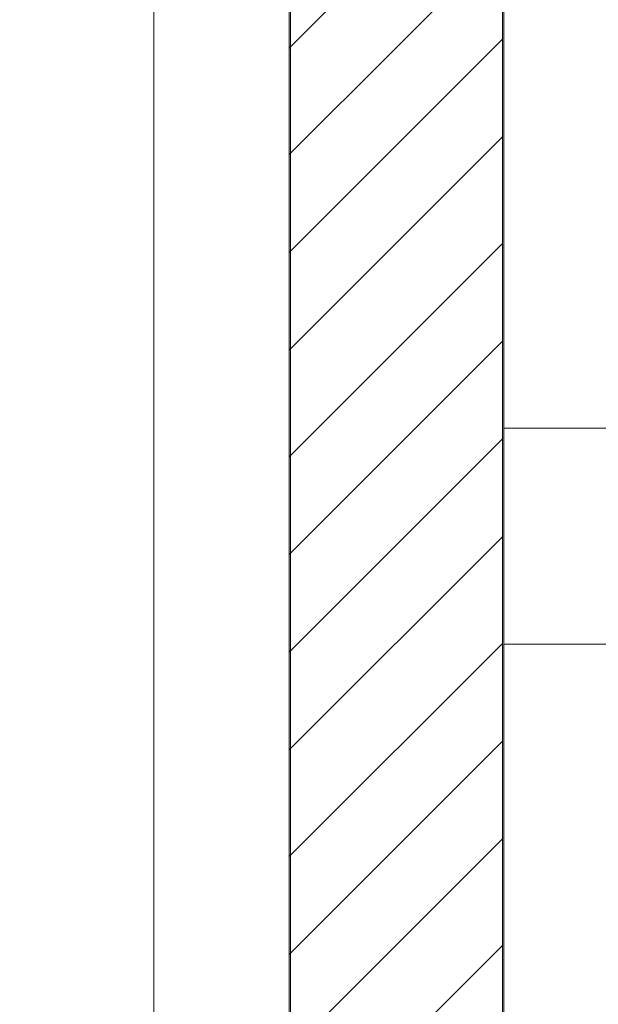
# Model space of a CAD drawing. Units: inches. Extents: x 1.45 to 7.46, y 2.8 to 8.15.
# Drawn here: x 3.95 to 4.1, y 7.08 to 7.34 of the extents above; entities that cross this region are included whole.
import ezdxf

# ---------------------------------------------------------------- set-up
doc = ezdxf.new("R2010")
doc.units = ezdxf.units.IN
doc.header["$MEASUREMENT"] = 0

# ---------------------------------------------------------------- blocks, each defined once
blk = doc.blocks.new('block 321')
at = {"lineweight": 0}
blk.add_lwpolyline([(4.13792, 7.23408), (4.07902, 7.23408)], dxfattribs=at)
blk = doc.blocks.new('block 322')
at = {"lineweight": 0}
blk.add_lwpolyline([(4.07902, 7.1772), (4.13792, 7.1772)], dxfattribs=at)
blk = doc.blocks.new('block 1097')
at = {"lineweight": 0}
blk.add_lwpolyline([(4.07902, 4.69053), (4.07902, 7.51994)], dxfattribs=at)
blk = doc.blocks.new('block 1104')
at = {"lineweight": 0}
blk.add_lwpolyline([(4.02288, 4.67197), (4.02288, 7.53482)], dxfattribs=at)
blk = doc.blocks.new('block 1105')
at = {"lineweight": 0}
blk.add_lwpolyline([(3.98695, 7.53482), (3.98695, 4.67197)], dxfattribs=at)
blk = doc.blocks.new('block 1165')
at = {"lineweight": 0}
for points in [[(3.98695, 7.30846), (3.98695, 7.30846)], [(3.77483, 7.29735), (3.77483, 7.29735)]]:
    blk.add_lwpolyline(points, dxfattribs=at)
blk = doc.blocks.new('block 1209')
at = {"lineweight": 0}
for points in [[(4.02252, 7.51895), (4.02252, 4.69095)], [(4.07866, 4.69095), (4.07866, 4.69095), (4.07866, 7.51895)], [(4.02252, 7.33416), (4.07866, 7.3903)], [(4.02252, 7.30609), (4.07866, 7.36223)], [(4.02252, 7.28036), (4.07866, 7.3365)], [(4.02252, 7.25463), (4.07866, 7.31077)], [(4.02252, 7.22656), (4.07866, 7.2827)], [(4.02252, 7.20083), (4.07866, 7.25697)], [(4.02252, 7.1751), (4.07866, 7.23124)], [(4.02252, 7.14937), (4.07866, 7.20551)], [(4.02252, 7.1213), (4.07866, 7.17744)], [(4.02252, 7.09557), (4.07866, 7.15171)], [(4.02252, 7.06984), (4.07866, 7.12597)], [(4.02252, 7.04177), (4.07866, 7.09791)]]:
    blk.add_lwpolyline(points, dxfattribs=at)

msp = doc.modelspace()

# ---------------------------------------------------------------- block references
for name in ['block 1105', 'block 1104', 'block 1097', 'block 1209', 'block 1165', 'block 321', 'block 322']:
    msp.add_blockref(name, (0, 0))

doc.saveas('drawing.dxf')
